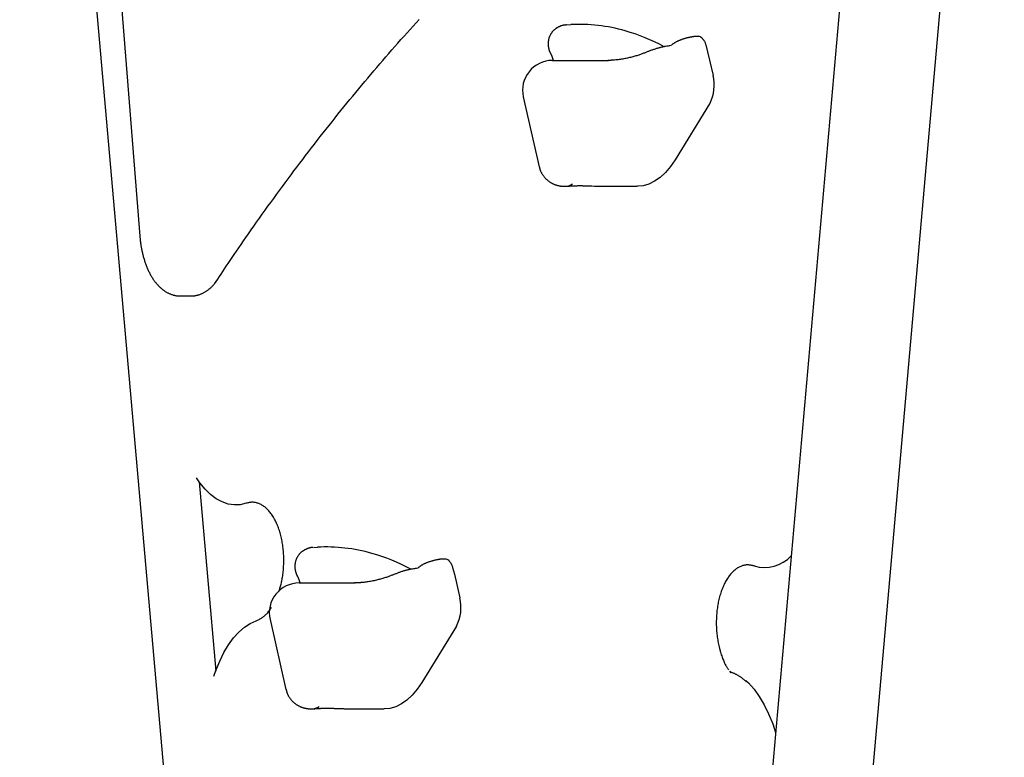
# Model space of a CAD drawing. Extents: x -5279 to 20859, y 4234 to 8642.
# Drawn here: x 6155 to 6485, y 5443 to 5691 of the extents above; entities that cross this region are included whole.
import ezdxf

# ---------------------------------------------------------------- set-up
doc = ezdxf.new("R2010")
doc.units = 0

msp = doc.modelspace()

# ---------------------------------------------------------------- linework, layer by layer
at = {"color": 7, "linetype": 'Continuous'}
for p, q in [((6154.96, 5986.13, 0), (6207.04, 5395.4, 0)), ((6452.87, 5952.66, 0), (6404, 5398.36, 0)), ((6168.6, 5950.3, 0), (6195.28, 5618, 0)), ((6437.57, 5395.4, 0), (6485.41, 5938.06, 0)), ((6338.64, 5688.9, 0), (6339.88, 5688.97, 0)), ((6382.76, 5684.97, 0), (6382.08, 5684.97, 0)), ((6373.65, 5681.95, 0), (6373.62, 5681.95, 0)), ((6385.24, 5682.2, 0), (6385.85, 5679.87, 0)), ((6385.85, 5679.87, 0), (6387.65, 5671.94, 0)), ((6333.73, 5676.94, 0), (6334.83, 5676.94, 0)), ((6334.83, 5676.94, 0), (6347.4, 5676.94, 0)), ((6347.4, 5676.94, 0), (6352.54, 5676.94, 0)), ((6323.98, 5664.73, 0), (6329.31, 5641.25, 0)), ((6386.52, 5662.41, 0), (6374.9, 5643.59, 0)), ((6337.7, 5634.7, 0), (6338.03, 5634.7, 0)), ((6352.3, 5634.68, 0), (6362.32, 5634.68, 0)), ((6208.91, 5597.87, 0), (6212.38, 5597.87, 0)), ((6215.14, 5535.5, 0), (6220.75, 5471.97, 0)), ((6253.64, 5513.47, 0), (6254.88, 5513.54, 0)), ((6297.76, 5509.55, 0), (6297.08, 5509.55, 0)), ((6288.65, 5506.52, 0), (6288.62, 5506.52, 0)), ((6300.24, 5506.77, 0), (6300.85, 5504.45, 0)), ((6300.85, 5504.45, 0), (6302.65, 5496.51, 0)), ((6248.73, 5501.52, 0), (6249.83, 5501.52, 0)), ((6249.83, 5501.52, 0), (6262.4, 5501.52, 0)), ((6262.4, 5501.52, 0), (6267.54, 5501.52, 0)), ((6238.98, 5489.3, 0), (6244.31, 5465.82, 0)), ((6301.52, 5486.98, 0), (6289.9, 5468.16, 0)), ((6393.2, 5471.91, 0), (6393.6, 5471.35, 0)), ((6252.7, 5459.27, 0), (6253.03, 5459.28, 0)), ((6267.3, 5459.26, 0), (6277.32, 5459.26, 0))]:
    msp.add_line(p, q, dxfattribs=at)
for points in [[(6220.33, 5601.94), (6220.87, 5602.75), (6221.41, 5603.57), (6221.96, 5604.4), (6222.52, 5605.24), (6223.09, 5606.1), (6223.68, 5606.98), (6224.29, 5607.89), (6224.92, 5608.83), (6225.58, 5609.8), (6226.26, 5610.8), (6226.97, 5611.84), (6227.7, 5612.91), (6228.46, 5614.02), (6229.25, 5615.16), (6230.06, 5616.33), (6230.9, 5617.53), (6231.76, 5618.77), (6232.65, 5620.04), (6233.56, 5621.33), (6234.48, 5622.64), (6235.42, 5623.96), (6236.37, 5625.29), (6237.33, 5626.63), (6238.29, 5627.97), (6239.25, 5629.3), (6240.22, 5630.63), (6241.18, 5631.96), (6242.15, 5633.28), (6243.12, 5634.6), (6244.09, 5635.91), (6245.06, 5637.22), (6246.03, 5638.53), (6247, 5639.83), (6247.98, 5641.13), (6248.96, 5642.42), (6249.93, 5643.71), (6250.91, 5645), (6251.89, 5646.28), (6252.88, 5647.56), (6253.86, 5648.83), (6254.84, 5650.1), (6255.83, 5651.36), (6256.82, 5652.62), (6257.8, 5653.88), (6258.79, 5655.13), (6259.79, 5656.38), (6260.78, 5657.62), (6261.77, 5658.86), (6262.77, 5660.1), (6263.76, 5661.33), (6264.76, 5662.56), (6265.76, 5663.78), (6266.76, 5665), (6267.76, 5666.21), (6268.76, 5667.42), (6269.77, 5668.63), (6270.77, 5669.83), (6271.78, 5671.03), (6272.78, 5672.22), (6273.79, 5673.41), (6274.8, 5674.6), (6275.81, 5675.78), (6276.83, 5676.95), (6277.84, 5678.12), (6278.85, 5679.29), (6279.87, 5680.46), (6280.89, 5681.61), (6281.9, 5682.77), (6282.92, 5683.92), (6283.94, 5685.07), (6284.97, 5686.21), (6285.99, 5687.35), (6287.01, 5688.48), (6288.04, 5689.61), (6289.07, 5690.73)], [(6335.59, 5688.02), (6335.48, 5687.97), (6335.38, 5687.91), (6335.27, 5687.85), (6335.16, 5687.79), (6335.06, 5687.73), (6334.95, 5687.66), (6334.85, 5687.59), (6334.74, 5687.52), (6334.63, 5687.44), (6334.53, 5687.35), (6334.42, 5687.26), (6334.32, 5687.17), (6334.21, 5687.07), (6334.11, 5686.97), (6334.01, 5686.86), (6333.9, 5686.74), (6333.8, 5686.62), (6333.7, 5686.5), (6333.6, 5686.38), (6333.5, 5686.25), (6333.41, 5686.11), (6333.32, 5685.98), (6333.23, 5685.84), (6333.14, 5685.69), (6333.06, 5685.55), (6332.98, 5685.4), (6332.91, 5685.25), (6332.84, 5685.1), (6332.77, 5684.95), (6332.71, 5684.79), (6332.66, 5684.64), (6332.6, 5684.48), (6332.56, 5684.32), (6332.51, 5684.17), (6332.47, 5684.01), (6332.44, 5683.85), (6332.41, 5683.69), (6332.38, 5683.53), (6332.36, 5683.37), (6332.34, 5683.21), (6332.33, 5683.05), (6332.32, 5682.89), (6332.31, 5682.73), (6332.31, 5682.57), (6332.31, 5682.42), (6332.31, 5682.26), (6332.32, 5682.1), (6332.34, 5681.95), (6332.35, 5681.79), (6332.37, 5681.64), (6332.39, 5681.49), (6332.42, 5681.34), (6332.45, 5681.19), (6332.48, 5681.05), (6332.51, 5680.91), (6332.54, 5680.78), (6332.57, 5680.65), (6332.6, 5680.53), (6332.64, 5680.41), (6332.67, 5680.3), (6332.7, 5680.2), (6332.74, 5680.1), (6332.77, 5680), (6332.81, 5679.91), (6332.84, 5679.83), (6332.88, 5679.76), (6332.91, 5679.68), (6332.94, 5679.61), (6332.98, 5679.55), (6333.01, 5679.48), (6333.05, 5679.42), (6333.08, 5679.36)], [(6338.45, 5688.86), (6338.34, 5688.85), (6338.23, 5688.85), (6338.12, 5688.84), (6338.01, 5688.84), (6337.9, 5688.83), (6337.79, 5688.82), (6337.68, 5688.81), (6337.56, 5688.79), (6337.45, 5688.77), (6337.33, 5688.74), (6337.21, 5688.71), (6337.09, 5688.68), (6336.97, 5688.65), (6336.85, 5688.61), (6336.72, 5688.56), (6336.6, 5688.51), (6336.47, 5688.46), (6336.35, 5688.41), (6336.22, 5688.35), (6336.09, 5688.29), (6335.97, 5688.23), (6335.84, 5688.17), (6335.71, 5688.11), (6335.58, 5688.04)], [(6380.18, 5684.76), (6380, 5684.72), (6379.82, 5684.68), (6379.64, 5684.65), (6379.46, 5684.61), (6379.28, 5684.56), (6379.09, 5684.52), (6378.91, 5684.48), (6378.72, 5684.43), (6378.54, 5684.38), (6378.35, 5684.33), (6378.16, 5684.27), (6377.97, 5684.21), (6377.78, 5684.15), (6377.59, 5684.09), (6377.4, 5684.03), (6377.21, 5683.96), (6377.02, 5683.89), (6376.83, 5683.82), (6376.65, 5683.75), (6376.46, 5683.68), (6376.28, 5683.6), (6376.1, 5683.53), (6375.93, 5683.45), (6375.76, 5683.37), (6375.59, 5683.3), (6375.43, 5683.22), (6375.28, 5683.14), (6375.13, 5683.06), (6374.98, 5682.98), (6374.84, 5682.9), (6374.71, 5682.82), (6374.58, 5682.73), (6374.45, 5682.65), (6374.33, 5682.56), (6374.21, 5682.48), (6374.1, 5682.39), (6373.99, 5682.3), (6373.88, 5682.21), (6373.77, 5682.12), (6373.67, 5682.03)], [(6382.08, 5684.94), (6381.97, 5684.94), (6381.86, 5684.95), (6381.75, 5684.95), (6381.64, 5684.95), (6381.53, 5684.95), (6381.42, 5684.95), (6381.31, 5684.94), (6381.19, 5684.93), (6381.07, 5684.92), (6380.95, 5684.9), (6380.82, 5684.88), (6380.7, 5684.86), (6380.57, 5684.83), (6380.44, 5684.81), (6380.31, 5684.78), (6380.19, 5684.75)], [(6383.96, 5684.47), (6384.06, 5684.36), (6384.15, 5684.25), (6384.25, 5684.14), (6384.35, 5684.03), (6384.44, 5683.91), (6384.53, 5683.79), (6384.62, 5683.66), (6384.7, 5683.52), (6384.78, 5683.37), (6384.85, 5683.22), (6384.92, 5683.06), (6384.99, 5682.89), (6385.05, 5682.72), (6385.12, 5682.55), (6385.18, 5682.37), (6385.24, 5682.2)], [(6371.74, 5681.62), (6371.63, 5681.6), (6371.51, 5681.59), (6371.39, 5681.57), (6371.27, 5681.56), (6371.14, 5681.54), (6371.01, 5681.51), (6370.86, 5681.49), (6370.71, 5681.45), (6370.55, 5681.42), (6370.37, 5681.38), (6370.19, 5681.33), (6370, 5681.28), (6369.8, 5681.23), (6369.59, 5681.17), (6369.37, 5681.11), (6369.14, 5681.04), (6368.91, 5680.98), (6368.67, 5680.91), (6368.43, 5680.83), (6368.18, 5680.75), (6367.93, 5680.67), (6367.69, 5680.59), (6367.44, 5680.51), (6367.2, 5680.42), (6366.96, 5680.34), (6366.72, 5680.25), (6366.49, 5680.16), (6366.26, 5680.07), (6366.03, 5679.98), (6365.81, 5679.89), (6365.58, 5679.8), (6365.36, 5679.71)], [(6373.65, 5681.95), (6373.14, 5681.86), (6372.89, 5681.82), (6372.65, 5681.78), (6372.41, 5681.74), (6372.18, 5681.7), (6371.73, 5681.63)], [(6333.08, 5679.36), (6333.13, 5679.26), (6333.18, 5679.16), (6333.23, 5679.07), (6333.28, 5678.97), (6333.33, 5678.87), (6333.38, 5678.77), (6333.42, 5678.67), (6333.47, 5678.57), (6333.51, 5678.46), (6333.55, 5678.36), (6333.59, 5678.25), (6333.63, 5678.15), (6333.67, 5678.04), (6333.7, 5677.94), (6333.74, 5677.84), (6333.77, 5677.74), (6333.8, 5677.64), (6333.83, 5677.55), (6333.86, 5677.46), (6333.88, 5677.37), (6333.91, 5677.28), (6333.93, 5677.19), (6333.96, 5677.11), (6333.98, 5677.02)], [(6365.35, 5679.72), (6365.11, 5679.62), (6364.86, 5679.52), (6364.62, 5679.42), (6364.36, 5679.33), (6364.11, 5679.23), (6363.85, 5679.13), (6363.58, 5679.03), (6363.3, 5678.94), (6363.01, 5678.84), (6362.72, 5678.74), (6362.41, 5678.64), (6362.1, 5678.54), (6361.78, 5678.44), (6361.44, 5678.35), (6361.1, 5678.25), (6360.75, 5678.16), (6360.4, 5678.06), (6360.03, 5677.97), (6359.66, 5677.88), (6359.28, 5677.79), (6358.9, 5677.71), (6358.51, 5677.63), (6358.12, 5677.55), (6357.74, 5677.48), (6357.35, 5677.42), (6356.96, 5677.36), (6356.57, 5677.3), (6356.19, 5677.25), (6355.8, 5677.2), (6355.41, 5677.16), (6355.03, 5677.11), (6354.64, 5677.07)], [(6352.56, 5676.94), (6352.53, 5676.94), (6352.5, 5676.94), (6352.49, 5676.94), (6352.47, 5676.94), (6352.46, 5676.94), (6352.44, 5676.94), (6352.43, 5676.94), (6352.42, 5676.94), (6352.4, 5676.94), (6352.39, 5676.94), (6352.36, 5676.94), (6352.34, 5676.94)], [(6354.64, 5677.07), (6354.55, 5677.06), (6354.46, 5677.05), (6354.36, 5677.04), (6354.27, 5677.03), (6354.17, 5677.03), (6354.08, 5677.02), (6353.98, 5677.01), (6353.89, 5677), (6353.8, 5677), (6353.7, 5676.99), (6353.61, 5676.98), (6353.52, 5676.98), (6353.43, 5676.97), (6353.34, 5676.97), (6353.25, 5676.96), (6353.17, 5676.96), (6353.08, 5676.95), (6353.01, 5676.95), (6352.93, 5676.95), (6352.85, 5676.95), (6352.78, 5676.95), (6352.7, 5676.94), (6352.63, 5676.94), (6352.56, 5676.94)], [(6329.34, 5641.25), (6329.38, 5641.1), (6329.41, 5640.95), (6329.45, 5640.8), (6329.49, 5640.65), (6329.53, 5640.5), (6329.57, 5640.35), (6329.62, 5640.2), (6329.68, 5640.05), (6329.74, 5639.89), (6329.8, 5639.74), (6329.87, 5639.58), (6329.95, 5639.43), (6330.03, 5639.27), (6330.11, 5639.11), (6330.2, 5638.96), (6330.3, 5638.8), (6330.39, 5638.65), (6330.5, 5638.49), (6330.6, 5638.34), (6330.71, 5638.19), (6330.83, 5638.04), (6330.94, 5637.89), (6331.06, 5637.74), (6331.18, 5637.6), (6331.31, 5637.46), (6331.43, 5637.33), (6331.56, 5637.2), (6331.69, 5637.07), (6331.83, 5636.95), (6331.96, 5636.83), (6332.1, 5636.71), (6332.23, 5636.6), (6332.37, 5636.49), (6332.51, 5636.39), (6332.65, 5636.29), (6332.8, 5636.19), (6332.94, 5636.09), (6333.08, 5636), (6333.23, 5635.92), (6333.37, 5635.83), (6333.52, 5635.75), (6333.66, 5635.68), (6333.81, 5635.6), (6333.96, 5635.53), (6334.1, 5635.47), (6334.25, 5635.4), (6334.4, 5635.34), (6334.55, 5635.29), (6334.69, 5635.23), (6334.84, 5635.18), (6334.98, 5635.13), (6335.13, 5635.09), (6335.27, 5635.05), (6335.42, 5635.01), (6335.56, 5634.97), (6335.7, 5634.94), (6335.84, 5634.91), (6335.97, 5634.88), (6336.11, 5634.85), (6336.24, 5634.83), (6336.37, 5634.8), (6336.49, 5634.79), (6336.62, 5634.77), (6336.74, 5634.75), (6336.86, 5634.74), (6336.98, 5634.73), (6337.1, 5634.72), (6337.21, 5634.72), (6337.33, 5634.71), (6337.44, 5634.71), (6337.55, 5634.7), (6337.66, 5634.7)], [(6374.9, 5643.59), (6373.33, 5641.29), (6371.65, 5639.3), (6369.89, 5637.66), (6368.05, 5636.36), (6366.16, 5635.43), (6364.23, 5634.86), (6362.32, 5634.68)], [(6338.04, 5634.69), (6338.08, 5634.69), (6338.13, 5634.69), (6338.17, 5634.69), (6338.21, 5634.7), (6338.26, 5634.7), (6338.3, 5634.7), (6338.35, 5634.7), (6338.4, 5634.71), (6338.45, 5634.71), (6338.5, 5634.71), (6338.56, 5634.72), (6338.62, 5634.72), (6338.81, 5634.74), (6338.89, 5634.74), (6338.97, 5634.75), (6339.05, 5634.76), (6339.14, 5634.76), (6339.23, 5634.77), (6339.32, 5634.78), (6339.42, 5634.78), (6339.53, 5634.79), (6339.63, 5634.8), (6339.75, 5634.81), (6339.86, 5634.81), (6339.98, 5634.82), (6340.1, 5634.83), (6340.22, 5634.84), (6340.35, 5634.84), (6340.48, 5634.85), (6340.61, 5634.86), (6340.75, 5634.86), (6340.89, 5634.87), (6341.03, 5634.87), (6341.17, 5634.88), (6341.32, 5634.88), (6341.47, 5634.89), (6341.62, 5634.89), (6341.78, 5634.9), (6341.93, 5634.9), (6342.1, 5634.9), (6342.26, 5634.91), (6342.43, 5634.91), (6342.6, 5634.91), (6342.77, 5634.91), (6342.95, 5634.91), (6343.13, 5634.91), (6343.31, 5634.91), (6343.49, 5634.91), (6343.68, 5634.91), (6343.87, 5634.9), (6344.06, 5634.9), (6344.26, 5634.9), (6344.46, 5634.89), (6344.66, 5634.89), (6344.86, 5634.89), (6345.06, 5634.88), (6345.27, 5634.88), (6345.48, 5634.87), (6345.69, 5634.86), (6345.9, 5634.86), (6346.12, 5634.85), (6346.33, 5634.84), (6346.55, 5634.84), (6346.77, 5634.83), (6346.99, 5634.82), (6347.89, 5634.79), (6348.12, 5634.78), (6348.35, 5634.77), (6348.58, 5634.76), (6348.81, 5634.75), (6349.04, 5634.75), (6349.27, 5634.74), (6349.49, 5634.73), (6349.71, 5634.72), (6349.92, 5634.72), (6350.13, 5634.71), (6350.33, 5634.71), (6350.52, 5634.7), (6350.71, 5634.7), (6350.89, 5634.69), (6351.06, 5634.69), (6351.23, 5634.68), (6351.38, 5634.68), (6351.53, 5634.68), (6351.67, 5634.68), (6351.81, 5634.68), (6351.94, 5634.68), (6352.07, 5634.68), (6352.2, 5634.68), (6352.32, 5634.69), (6352.45, 5634.69)], [(6195.28, 5618), (6195.3, 5617.77), (6195.32, 5617.54), (6195.34, 5617.31), (6195.36, 5617.07), (6195.39, 5616.84), (6195.41, 5616.6), (6195.44, 5616.35), (6195.47, 5616.1), (6195.5, 5615.84), (6195.54, 5615.58), (6195.58, 5615.31), (6195.62, 5615.04), (6195.66, 5614.76), (6195.71, 5614.48), (6195.76, 5614.19), (6195.81, 5613.89), (6195.87, 5613.6), (6195.93, 5613.29), (6196, 5612.99), (6196.06, 5612.68), (6196.13, 5612.37), (6196.21, 5612.05), (6196.28, 5611.74), (6196.36, 5611.43), (6196.44, 5611.12), (6196.53, 5610.82), (6196.61, 5610.51), (6196.7, 5610.21), (6196.79, 5609.91), (6196.89, 5609.61), (6196.99, 5609.31), (6197.09, 5609.02), (6197.19, 5608.73), (6197.29, 5608.44), (6197.4, 5608.15), (6197.51, 5607.87), (6197.62, 5607.58), (6197.74, 5607.3), (6197.86, 5607.03), (6197.98, 5606.75), (6198.1, 5606.48), (6198.23, 5606.21), (6198.36, 5605.94), (6198.49, 5605.68), (6198.63, 5605.42), (6198.76, 5605.16), (6198.9, 5604.91), (6199.04, 5604.65), (6199.19, 5604.41), (6199.34, 5604.16), (6199.49, 5603.92), (6199.64, 5603.68), (6199.8, 5603.45), (6199.95, 5603.22), (6200.11, 5603), (6200.28, 5602.78), (6200.44, 5602.56), (6200.61, 5602.35), (6200.77, 5602.14), (6200.94, 5601.94), (6201.11, 5601.75), (6201.28, 5601.56), (6201.46, 5601.37), (6201.63, 5601.19), (6201.81, 5601.02), (6201.98, 5600.85), (6202.16, 5600.68), (6202.34, 5600.52), (6202.52, 5600.37), (6202.7, 5600.22), (6202.88, 5600.07), (6203.07, 5599.93), (6203.25, 5599.8), (6203.43, 5599.67), (6203.62, 5599.54), (6203.8, 5599.42), (6203.99, 5599.3), (6204.18, 5599.19), (6204.36, 5599.09), (6204.56, 5598.98), (6204.75, 5598.88), (6204.94, 5598.79), (6205.14, 5598.7), (6205.33, 5598.62), (6205.52, 5598.54), (6205.72, 5598.46), (6205.91, 5598.39), (6206.11, 5598.32), (6206.3, 5598.26), (6206.49, 5598.2), (6206.67, 5598.15), (6206.86, 5598.1), (6207.04, 5598.06), (6207.22, 5598.02), (6207.4, 5597.99), (6207.58, 5597.97), (6207.75, 5597.95), (6207.92, 5597.93), (6208.09, 5597.92), (6208.26, 5597.92), (6208.43, 5597.91), (6208.6, 5597.91), (6208.76, 5597.91), (6208.93, 5597.91)], [(6212.41, 5597.91), (6212.53, 5597.91), (6212.65, 5597.9), (6212.77, 5597.9), (6212.89, 5597.89), (6213.02, 5597.9), (6213.15, 5597.9), (6213.28, 5597.91), (6213.42, 5597.92), (6213.56, 5597.93), (6213.71, 5597.95), (6213.86, 5597.98), (6214.02, 5598.01), (6214.19, 5598.05), (6214.35, 5598.09), (6214.53, 5598.13), (6214.71, 5598.18), (6214.89, 5598.23), (6215.07, 5598.29), (6215.26, 5598.35), (6215.46, 5598.42), (6215.65, 5598.49), (6215.84, 5598.57), (6216.04, 5598.65), (6216.23, 5598.73), (6216.42, 5598.82), (6216.62, 5598.92), (6216.81, 5599.02), (6216.99, 5599.12), (6217.18, 5599.23), (6217.36, 5599.34), (6217.55, 5599.46), (6217.73, 5599.57), (6217.91, 5599.7), (6218.08, 5599.82), (6218.25, 5599.95), (6218.43, 5600.08), (6218.59, 5600.22), (6218.76, 5600.35), (6218.92, 5600.5), (6219.09, 5600.64), (6219.24, 5600.79), (6219.4, 5600.94), (6219.55, 5601.1), (6219.71, 5601.25), (6219.86, 5601.41), (6220, 5601.57), (6220.15, 5601.73), (6220.3, 5601.89)], [(6230.95, 5528.27), (6228.93, 5527.8), (6226.9, 5527.72), (6224.87, 5528.03), (6222.87, 5528.71), (6220.9, 5529.78), (6219, 5531.2), (6217.17, 5532.98), (6215.44, 5535.1), (6214.29, 5536.77)], [(6241.92, 5498.62), (6242.02, 5498.92), (6242.12, 5499.22), (6242.23, 5499.52), (6242.32, 5499.83), (6242.42, 5500.15), (6242.52, 5500.47), (6242.61, 5500.81), (6242.7, 5501.16), (6242.79, 5501.52), (6242.87, 5501.9), (6242.95, 5502.28), (6243.02, 5502.69), (6243.1, 5503.1), (6243.16, 5503.53), (6243.23, 5503.96), (6243.29, 5504.41), (6243.34, 5504.87), (6243.39, 5505.34), (6243.44, 5505.81), (6243.48, 5506.29), (6243.51, 5506.78), (6243.54, 5507.27), (6243.56, 5507.77), (6243.58, 5508.27), (6243.59, 5508.76), (6243.59, 5509.26), (6243.59, 5509.76), (6243.58, 5510.26), (6243.56, 5510.75), (6243.54, 5511.25), (6243.5, 5511.74), (6243.46, 5512.24), (6243.42, 5512.73), (6243.37, 5513.21), (6243.31, 5513.7), (6243.24, 5514.18), (6243.17, 5514.65), (6243.09, 5515.13), (6243.01, 5515.6), (6242.92, 5516.06), (6242.82, 5516.52), (6242.72, 5516.98), (6242.61, 5517.42), (6242.49, 5517.87), (6242.37, 5518.31), (6242.24, 5518.74), (6242.11, 5519.16), (6241.97, 5519.58), (6241.83, 5519.99), (6241.68, 5520.4), (6241.52, 5520.79), (6241.36, 5521.18), (6241.19, 5521.56), (6241.02, 5521.94), (6240.84, 5522.3), (6240.66, 5522.66), (6240.48, 5523), (6240.28, 5523.34), (6240.09, 5523.67), (6239.89, 5523.99), (6239.69, 5524.3), (6239.48, 5524.6), (6239.27, 5524.89), (6239.05, 5525.17), (6238.83, 5525.44), (6238.61, 5525.7), (6238.38, 5525.95), (6238.15, 5526.19), (6237.92, 5526.42), (6237.68, 5526.64), (6237.44, 5526.84), (6237.2, 5527.04), (6236.95, 5527.22), (6236.71, 5527.39), (6236.46, 5527.55), (6236.2, 5527.7), (6235.95, 5527.84), (6235.7, 5527.97), (6235.44, 5528.09), (6235.18, 5528.2), (6234.92, 5528.29), (6234.66, 5528.37), (6234.4, 5528.45), (6234.13, 5528.51), (6233.87, 5528.55), (6233.6, 5528.58), (6233.34, 5528.6), (6233.07, 5528.61), (6232.81, 5528.6), (6232.54, 5528.58), (6232.27, 5528.54), (6232.01, 5528.5), (6231.74, 5528.45), (6231.48, 5528.39), (6231.21, 5528.33), (6230.95, 5528.27)], [(6250.59, 5512.6), (6250.48, 5512.54), (6250.38, 5512.48), (6250.27, 5512.43), (6250.16, 5512.37), (6250.06, 5512.3), (6249.95, 5512.24), (6249.85, 5512.17), (6249.74, 5512.09), (6249.63, 5512.01), (6249.53, 5511.93), (6249.42, 5511.84), (6249.32, 5511.75), (6249.21, 5511.65), (6249.11, 5511.54), (6249.01, 5511.43), (6248.9, 5511.32), (6248.8, 5511.2), (6248.7, 5511.08), (6248.6, 5510.95), (6248.5, 5510.82), (6248.41, 5510.69), (6248.32, 5510.55), (6248.23, 5510.41), (6248.14, 5510.27), (6248.06, 5510.12), (6247.98, 5509.98), (6247.91, 5509.83), (6247.84, 5509.68), (6247.77, 5509.52), (6247.71, 5509.37), (6247.66, 5509.21), (6247.6, 5509.06), (6247.56, 5508.9), (6247.51, 5508.74), (6247.47, 5508.58), (6247.44, 5508.42), (6247.41, 5508.26), (6247.38, 5508.1), (6247.36, 5507.94), (6247.34, 5507.79), (6247.33, 5507.63), (6247.32, 5507.47), (6247.31, 5507.31), (6247.31, 5507.15), (6247.31, 5506.99), (6247.31, 5506.83), (6247.32, 5506.68), (6247.34, 5506.52), (6247.35, 5506.37), (6247.37, 5506.21), (6247.39, 5506.06), (6247.42, 5505.91), (6247.45, 5505.77), (6247.48, 5505.62), (6247.51, 5505.49), (6247.54, 5505.35), (6247.57, 5505.23), (6247.6, 5505.1), (6247.64, 5504.99), (6247.67, 5504.88), (6247.7, 5504.77), (6247.74, 5504.67), (6247.77, 5504.58), (6247.81, 5504.49), (6247.84, 5504.41), (6247.88, 5504.33), (6247.91, 5504.26), (6247.94, 5504.19), (6247.98, 5504.12), (6248.01, 5504.06), (6248.05, 5504), (6248.08, 5503.93)], [(6253.45, 5513.43), (6253.34, 5513.43), (6253.23, 5513.42), (6253.12, 5513.42), (6253.01, 5513.41), (6252.9, 5513.4), (6252.79, 5513.39), (6252.68, 5513.38), (6252.56, 5513.36), (6252.45, 5513.34), (6252.33, 5513.32), (6252.21, 5513.29), (6252.09, 5513.26), (6251.97, 5513.22), (6251.85, 5513.18), (6251.72, 5513.14), (6251.6, 5513.09), (6251.47, 5513.04), (6251.35, 5512.98), (6251.22, 5512.93), (6251.09, 5512.87), (6250.97, 5512.81), (6250.84, 5512.74), (6250.71, 5512.68), (6250.58, 5512.62)], [(6295.18, 5509.34), (6295, 5509.3), (6294.82, 5509.26), (6294.64, 5509.22), (6294.46, 5509.18), (6294.28, 5509.14), (6294.09, 5509.1), (6293.91, 5509.05), (6293.72, 5509), (6293.54, 5508.95), (6293.35, 5508.9), (6293.16, 5508.85), (6292.97, 5508.79), (6292.78, 5508.73), (6292.59, 5508.67), (6292.4, 5508.6), (6292.21, 5508.54), (6292.02, 5508.47), (6291.83, 5508.4), (6291.65, 5508.33), (6291.46, 5508.25), (6291.28, 5508.18), (6291.1, 5508.1), (6290.93, 5508.03), (6290.76, 5507.95), (6290.59, 5507.87), (6290.43, 5507.79), (6290.28, 5507.71), (6290.13, 5507.63), (6289.98, 5507.55), (6289.84, 5507.47), (6289.71, 5507.39), (6289.58, 5507.31), (6289.45, 5507.22), (6289.33, 5507.14), (6289.21, 5507.05), (6289.1, 5506.96), (6288.99, 5506.87), (6288.88, 5506.79), (6288.77, 5506.7), (6288.67, 5506.61)], [(6297.08, 5509.51), (6296.97, 5509.52), (6296.86, 5509.52), (6296.75, 5509.52), (6296.64, 5509.53), (6296.53, 5509.53), (6296.42, 5509.52), (6296.31, 5509.52), (6296.19, 5509.51), (6296.07, 5509.49), (6295.95, 5509.48), (6295.82, 5509.46), (6295.7, 5509.43), (6295.57, 5509.41), (6295.44, 5509.38), (6295.31, 5509.35), (6295.19, 5509.33)], [(6298.96, 5509.05), (6299.06, 5508.94), (6299.15, 5508.83), (6299.25, 5508.72), (6299.35, 5508.6), (6299.44, 5508.49), (6299.53, 5508.36), (6299.62, 5508.23), (6299.7, 5508.09), (6299.78, 5507.95), (6299.85, 5507.79), (6299.92, 5507.63), (6299.99, 5507.47), (6300.05, 5507.3), (6300.12, 5507.13), (6300.18, 5506.95), (6300.24, 5506.77)], [(6286.74, 5506.19), (6286.63, 5506.18), (6286.51, 5506.16), (6286.39, 5506.15), (6286.27, 5506.13), (6286.14, 5506.11), (6286.01, 5506.09), (6285.86, 5506.06), (6285.71, 5506.03), (6285.55, 5505.99), (6285.37, 5505.95), (6285.19, 5505.91), (6285, 5505.86), (6284.8, 5505.8), (6284.59, 5505.75), (6284.37, 5505.68), (6284.14, 5505.62), (6283.91, 5505.55), (6283.67, 5505.48), (6283.43, 5505.41), (6283.18, 5505.33), (6282.93, 5505.25), (6282.69, 5505.17), (6282.44, 5505.08), (6282.2, 5505), (6281.96, 5504.91), (6281.72, 5504.83), (6281.49, 5504.74), (6281.26, 5504.65), (6281.03, 5504.56), (6280.81, 5504.47), (6280.58, 5504.37), (6280.36, 5504.28)], [(6288.65, 5506.52), (6288.14, 5506.44), (6287.89, 5506.4), (6287.65, 5506.36), (6287.41, 5506.32), (6287.18, 5506.28), (6286.73, 5506.2)], [(6401.42, 5507.25), (6401.15, 5507.31), (6400.89, 5507.37), (6400.62, 5507.43), (6400.36, 5507.48), (6400.09, 5507.53), (6399.83, 5507.56), (6399.56, 5507.59), (6399.3, 5507.6), (6399.03, 5507.59), (6398.77, 5507.58), (6398.5, 5507.54), (6398.24, 5507.5), (6397.97, 5507.44), (6397.71, 5507.37), (6397.45, 5507.29), (6397.19, 5507.19), (6396.93, 5507.09), (6396.67, 5506.97), (6396.42, 5506.85), (6396.16, 5506.71), (6395.91, 5506.56), (6395.66, 5506.4), (6395.41, 5506.23), (6395.17, 5506.05), (6394.93, 5505.85), (6394.69, 5505.65), (6394.45, 5505.43), (6394.22, 5505.2), (6393.99, 5504.97), (6393.76, 5504.72), (6393.54, 5504.46), (6393.32, 5504.19), (6393.1, 5503.91), (6392.89, 5503.62), (6392.68, 5503.32), (6392.47, 5503.01), (6392.27, 5502.69), (6392.08, 5502.37), (6391.89, 5502.03), (6391.7, 5501.68), (6391.52, 5501.33), (6391.34, 5500.96), (6391.17, 5500.59), (6391, 5500.21), (6390.84, 5499.82), (6390.68, 5499.43), (6390.53, 5499.02), (6390.39, 5498.61), (6390.25, 5498.2), (6390.11, 5497.77), (6389.98, 5497.34), (6389.86, 5496.9), (6389.75, 5496.46), (6389.64, 5496.01), (6389.53, 5495.56), (6389.43, 5495.1), (6389.34, 5494.63), (6389.26, 5494.16), (6389.18, 5493.69), (6389.11, 5493.21), (6389.04, 5492.73), (6388.98, 5492.25), (6388.93, 5491.76), (6388.88, 5491.28), (6388.85, 5490.78), (6388.81, 5490.29), (6388.79, 5489.8), (6388.77, 5489.3), (6388.76, 5488.8), (6388.75, 5488.3), (6388.75, 5487.8), (6388.76, 5487.31), (6388.78, 5486.81), (6388.8, 5486.31), (6388.83, 5485.81), (6388.86, 5485.32), (6388.91, 5484.82), (6388.95, 5484.33), (6389.01, 5483.84), (6389.07, 5483.36), (6389.14, 5482.87), (6389.21, 5482.39), (6389.29, 5481.91), (6389.38, 5481.44), (6389.48, 5480.97), (6389.58, 5480.5), (6389.68, 5480.04), (6389.79, 5479.58), (6389.91, 5479.14), (6390.04, 5478.69), (6390.17, 5478.26), (6390.3, 5477.84), (6390.43, 5477.42), (6390.57, 5477.02), (6390.71, 5476.63), (6390.84, 5476.26), (6390.98, 5475.9), (6391.12, 5475.56), (6391.25, 5475.24), (6391.38, 5474.93), (6391.51, 5474.64), (6391.64, 5474.37), (6391.77, 5474.11), (6391.9, 5473.87), (6392.02, 5473.65), (6392.14, 5473.45), (6392.27, 5473.25), (6392.38, 5473.07), (6392.5, 5472.9), (6392.62, 5472.73), (6392.74, 5472.57), (6392.85, 5472.41)], [(6248.08, 5503.93), (6248.13, 5503.84), (6248.18, 5503.74), (6248.23, 5503.64), (6248.28, 5503.54), (6248.33, 5503.45), (6248.38, 5503.35), (6248.42, 5503.24), (6248.47, 5503.14), (6248.51, 5503.04), (6248.55, 5502.93), (6248.59, 5502.83), (6248.63, 5502.72), (6248.67, 5502.62), (6248.7, 5502.51), (6248.74, 5502.41), (6248.77, 5502.31), (6248.8, 5502.22), (6248.83, 5502.12), (6248.86, 5502.03), (6248.88, 5501.94), (6248.91, 5501.85), (6248.94, 5501.76), (6248.96, 5501.68), (6248.99, 5501.59)], [(6280.35, 5504.29), (6280.11, 5504.19), (6279.86, 5504.1), (6279.62, 5504), (6279.36, 5503.9), (6279.11, 5503.8), (6278.85, 5503.71), (6278.58, 5503.61), (6278.3, 5503.51), (6278.01, 5503.41), (6277.72, 5503.31), (6277.41, 5503.22), (6277.1, 5503.12), (6276.78, 5503.02), (6276.44, 5502.92), (6276.1, 5502.83), (6275.75, 5502.73), (6275.4, 5502.64), (6275.03, 5502.54), (6274.66, 5502.45), (6274.28, 5502.37), (6273.9, 5502.28), (6273.51, 5502.2), (6273.12, 5502.13), (6272.74, 5502.06), (6272.35, 5501.99), (6271.96, 5501.93), (6271.57, 5501.88), (6271.19, 5501.83), (6270.8, 5501.78), (6270.41, 5501.73), (6270.03, 5501.69), (6269.64, 5501.64)], [(6267.56, 5501.52), (6267.53, 5501.52), (6267.5, 5501.52), (6267.49, 5501.52), (6267.47, 5501.52), (6267.46, 5501.52), (6267.44, 5501.52), (6267.43, 5501.52), (6267.42, 5501.52), (6267.4, 5501.52), (6267.39, 5501.52), (6267.36, 5501.52), (6267.34, 5501.52)], [(6269.64, 5501.64), (6269.55, 5501.64), (6269.46, 5501.63), (6269.36, 5501.62), (6269.27, 5501.61), (6269.17, 5501.6), (6269.08, 5501.59), (6268.98, 5501.59), (6268.89, 5501.58), (6268.8, 5501.57), (6268.7, 5501.56), (6268.61, 5501.56), (6268.52, 5501.55), (6268.43, 5501.55), (6268.34, 5501.54), (6268.25, 5501.54), (6268.17, 5501.53), (6268.08, 5501.53), (6268.01, 5501.53), (6267.93, 5501.52), (6267.85, 5501.52), (6267.78, 5501.52), (6267.7, 5501.52), (6267.63, 5501.52), (6267.56, 5501.52)], [(6234.3, 5488.83), (6234.56, 5488.95), (6234.82, 5489.07), (6235.08, 5489.19), (6235.33, 5489.32), (6235.59, 5489.45), (6235.84, 5489.59), (6236.08, 5489.73), (6236.33, 5489.89), (6236.56, 5490.05), (6236.8, 5490.22), (6237.02, 5490.4), (6237.24, 5490.6), (6237.46, 5490.8), (6237.67, 5491), (6237.87, 5491.22), (6238.07, 5491.44), (6238.26, 5491.67), (6238.44, 5491.91), (6238.62, 5492.15), (6238.8, 5492.39), (6238.97, 5492.64), (6239.14, 5492.89), (6239.31, 5493.14), (6239.48, 5493.4)], [(6220.15, 5470.27), (6220.8, 5472.12), (6222.09, 5475.27), (6223.52, 5478.16), (6225.08, 5480.76), (6226.75, 5483.06), (6228.53, 5485.03), (6230.39, 5486.66), (6232.32, 5487.93), (6234.3, 5488.83)], [(6393.69, 5471.63), (6393.84, 5471.57), (6393.98, 5471.51), (6394.13, 5471.46), (6394.28, 5471.4), (6394.43, 5471.33), (6394.58, 5471.27), (6394.74, 5471.2), (6394.9, 5471.12), (6395.06, 5471.04), (6395.23, 5470.96), (6395.41, 5470.86), (6395.58, 5470.77), (6395.76, 5470.67), (6395.94, 5470.56), (6396.12, 5470.46), (6396.3, 5470.35), (6396.48, 5470.23), (6396.66, 5470.12), (6396.84, 5470), (6397.02, 5469.88), (6397.19, 5469.76), (6397.36, 5469.64), (6397.52, 5469.51), (6397.68, 5469.39), (6397.83, 5469.26), (6397.98, 5469.14), (6398.12, 5469.02), (6398.26, 5468.89), (6398.4, 5468.77), (6398.53, 5468.64), (6398.67, 5468.52), (6398.8, 5468.39)], [(6244.34, 5465.83), (6244.38, 5465.68), (6244.41, 5465.53), (6244.45, 5465.38), (6244.49, 5465.23), (6244.53, 5465.08), (6244.57, 5464.93), (6244.62, 5464.77), (6244.68, 5464.62), (6244.74, 5464.47), (6244.8, 5464.31), (6244.87, 5464.16), (6244.95, 5464), (6245.03, 5463.85), (6245.11, 5463.69), (6245.2, 5463.53), (6245.3, 5463.38), (6245.39, 5463.22), (6245.5, 5463.07), (6245.6, 5462.91), (6245.71, 5462.76), (6245.83, 5462.61), (6245.94, 5462.46), (6246.06, 5462.32), (6246.18, 5462.18), (6246.31, 5462.04), (6246.43, 5461.9), (6246.56, 5461.77), (6246.69, 5461.65), (6246.83, 5461.52), (6246.96, 5461.4), (6247.1, 5461.29), (6247.23, 5461.18), (6247.37, 5461.07), (6247.51, 5460.96), (6247.65, 5460.86), (6247.8, 5460.76), (6247.94, 5460.67), (6248.08, 5460.58), (6248.23, 5460.49), (6248.37, 5460.41), (6248.52, 5460.33), (6248.66, 5460.25), (6248.81, 5460.18), (6248.96, 5460.11), (6249.1, 5460.04), (6249.25, 5459.98), (6249.4, 5459.92), (6249.55, 5459.86), (6249.69, 5459.81), (6249.84, 5459.76), (6249.98, 5459.71), (6250.13, 5459.66), (6250.27, 5459.62), (6250.42, 5459.58), (6250.56, 5459.55), (6250.7, 5459.51), (6250.84, 5459.48), (6250.97, 5459.45), (6251.11, 5459.42), (6251.24, 5459.4), (6251.37, 5459.38), (6251.49, 5459.36), (6251.62, 5459.34), (6251.74, 5459.33), (6251.86, 5459.32), (6251.98, 5459.31), (6252.1, 5459.3), (6252.21, 5459.29), (6252.33, 5459.29), (6252.44, 5459.28), (6252.55, 5459.28), (6252.66, 5459.27)], [(6289.9, 5468.16), (6288.33, 5465.86), (6286.65, 5463.88), (6284.89, 5462.23), (6283.05, 5460.94), (6281.16, 5460), (6279.23, 5459.44), (6277.32, 5459.26)], [(6398.71, 5468.8), (6399.53, 5468.01), (6401.41, 5465.9), (6403.18, 5463.44), (6404.82, 5460.67), (6406.32, 5457.59), (6407.68, 5454.24), (6408.67, 5451.31)], [(6253.04, 5459.27), (6253.08, 5459.27), (6253.13, 5459.27), (6253.17, 5459.27), (6253.21, 5459.27), (6253.26, 5459.27), (6253.3, 5459.28), (6253.35, 5459.28), (6253.4, 5459.28), (6253.45, 5459.28), (6253.5, 5459.29), (6253.56, 5459.29), (6253.62, 5459.3), (6253.81, 5459.31), (6253.89, 5459.32), (6253.97, 5459.33), (6254.05, 5459.33), (6254.14, 5459.34), (6254.23, 5459.35), (6254.32, 5459.35), (6254.42, 5459.36), (6254.53, 5459.37), (6254.63, 5459.37), (6254.75, 5459.38), (6254.86, 5459.39), (6254.98, 5459.4), (6255.1, 5459.4), (6255.22, 5459.41), (6255.35, 5459.42), (6255.48, 5459.43), (6255.61, 5459.43), (6255.75, 5459.44), (6255.89, 5459.44), (6256.03, 5459.45), (6256.17, 5459.46), (6256.32, 5459.46), (6256.47, 5459.46), (6256.62, 5459.47), (6256.78, 5459.47), (6256.93, 5459.48), (6257.1, 5459.48), (6257.26, 5459.48), (6257.43, 5459.48), (6257.6, 5459.48), (6257.77, 5459.49), (6257.95, 5459.49), (6258.13, 5459.49), (6258.31, 5459.48), (6258.49, 5459.48), (6258.68, 5459.48), (6258.87, 5459.48), (6259.06, 5459.48), (6259.26, 5459.47), (6259.46, 5459.47), (6259.66, 5459.47), (6259.86, 5459.46), (6260.06, 5459.46), (6260.27, 5459.45), (6260.48, 5459.44), (6260.69, 5459.44), (6260.9, 5459.43), (6261.12, 5459.43), (6261.33, 5459.42), (6261.55, 5459.41), (6261.77, 5459.4), (6261.99, 5459.39), (6262.89, 5459.36), (6263.12, 5459.35), (6263.35, 5459.35), (6263.58, 5459.34), (6263.81, 5459.33), (6264.04, 5459.32), (6264.27, 5459.31), (6264.49, 5459.31), (6264.71, 5459.3), (6264.92, 5459.29), (6265.13, 5459.29), (6265.33, 5459.28), (6265.52, 5459.28), (6265.71, 5459.27), (6265.89, 5459.27), (6266.06, 5459.26), (6266.23, 5459.26), (6266.38, 5459.26), (6266.53, 5459.26), (6266.67, 5459.26), (6266.81, 5459.26), (6266.94, 5459.26), (6267.07, 5459.26), (6267.2, 5459.26), (6267.32, 5459.26), (6267.45, 5459.26)]]:
    msp.add_lwpolyline(points, dxfattribs=at)
for centre, radius, start, end in [((6342.8, 5633.23, 0), 55.81, 74.0432, 93.0015), ((6340.2, 5624.28, 0), 65.13, 61.5631, 74.0051), ((6382.7, 5683.14, 0), 1.83, 46.5808, 88.1572), ((6333.73, 5666.94, 0), 10, 90, 192.9353), ((6374.36, 5668.68, 0), 13.69, 332.7508, 13.7732), ((6337.85, 5639.41, 0), 4.72, 269.4643, 304.3648), ((6257.8, 5457.8, 0), 55.81, 74.0432, 93.0015), ((6255.2, 5448.86, 0), 65.13, 61.5631, 74.0051), ((6297.7, 5507.72, 0), 1.83, 46.5808, 88.1572), ((6404.92, 5519.1, 0), 12.36, 253.5336, 316.5089), ((6248.73, 5491.52, 0), 10, 90, 192.9353), ((6289.36, 5493.25, 0), 13.69, 332.7508, 13.7732), ((6252.85, 5463.98, 0), 4.72, 269.4643, 304.3648)]:
    msp.add_arc(centre, radius, start, end, dxfattribs=at)

doc.saveas('drawing.dxf')
